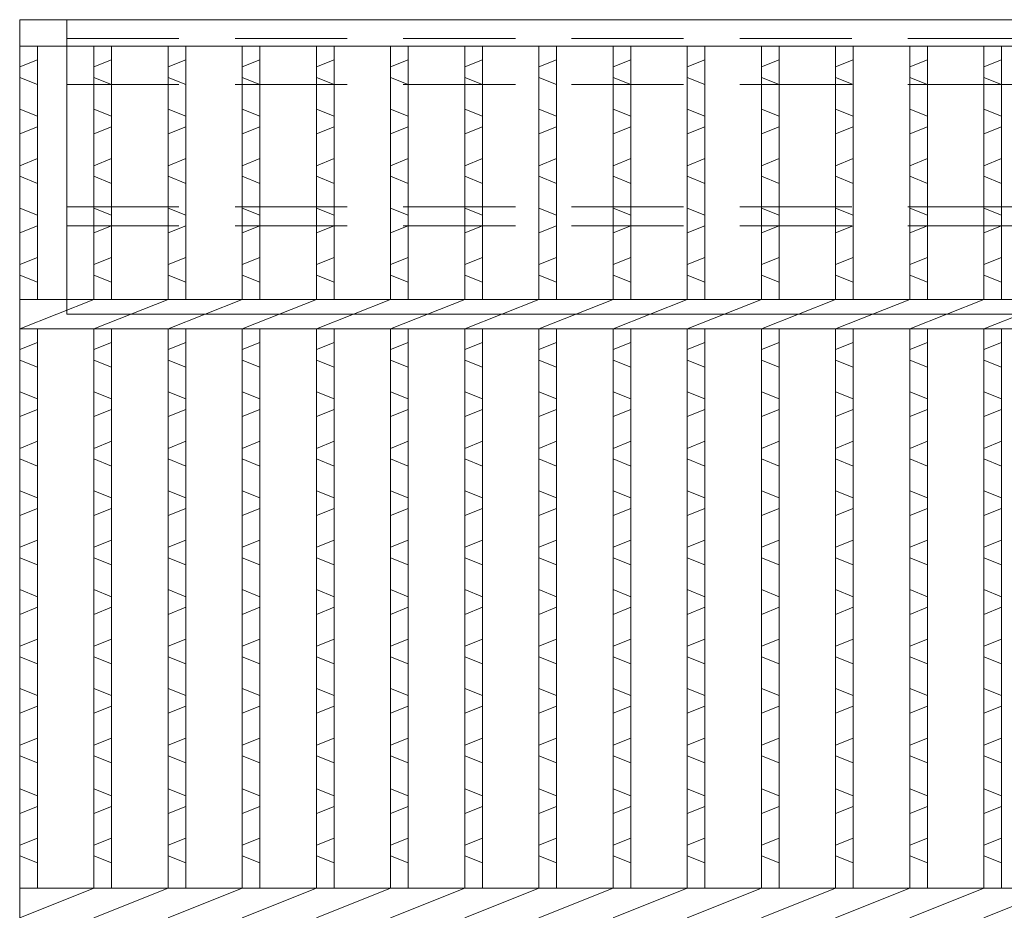
# Model space of a CAD drawing. Units: millimetres. Extents: x 165478 to 168267, y -57350 to -55376.
# Drawn here: x 166098 to 166265, y -55924 to -55772 of the extents above; entities that cross this region are included whole.
import ezdxf

# ---------------------------------------------------------------- set-up
doc = ezdxf.new("R2010")
doc.units = ezdxf.units.MM
doc.linetypes.add('HIDDEN', pattern=[9.525, 6.35, -3.175])
for name, color, linetype, lineweight in [('エンボス', 4, 'Continuous', 5), ('嵩上断面', 112, 'Continuous', 13), ('本体', 7, 'Continuous', 13)]:
    doc.layers.add(name, color=color, linetype=linetype, lineweight=lineweight)

msp = doc.modelspace()

# ---------------------------------------------------------------- linework, layer by layer
at = {"layer": 'エンボス', "linetype": 'Continuous'}
for p, q in [((166097.511, -55780.449), (166100.511, -55779.249)), ((166110.111, -55780.449), (166113.111, -55779.249)), ((166122.711, -55780.449), (166125.711, -55779.249)), ((166135.311, -55780.449), (166138.311, -55779.249)), ((166147.911, -55780.449), (166150.911, -55779.249)), ((166160.511, -55780.449), (166163.511, -55779.249)), ((166173.111, -55780.449), (166176.111, -55779.249)), ((166185.711, -55780.449), (166188.711, -55779.249)), ((166198.311, -55780.449), (166201.311, -55779.249)), ((166210.911, -55780.449), (166213.911, -55779.249)), ((166223.511, -55780.449), (166226.511, -55779.249)), ((166236.111, -55780.449), (166239.111, -55779.249)), ((166248.711, -55780.449), (166251.711, -55779.249)), ((166261.311, -55780.449), (166264.311, -55779.249)), ((166100.511, -55783.449), (166097.511, -55782.249)), ((166113.111, -55783.449), (166110.111, -55782.249)), ((166125.711, -55783.449), (166122.711, -55782.249)), ((166138.311, -55783.449), (166135.311, -55782.249)), ((166150.911, -55783.449), (166147.911, -55782.249)), ((166163.511, -55783.449), (166160.511, -55782.249)), ((166176.111, -55783.449), (166173.111, -55782.249)), ((166188.711, -55783.449), (166185.711, -55782.249)), ((166201.311, -55783.449), (166198.311, -55782.249)), ((166213.911, -55783.449), (166210.911, -55782.249)), ((166226.511, -55783.449), (166223.511, -55782.249)), ((166239.111, -55783.449), (166236.111, -55782.249)), ((166251.711, -55783.449), (166248.711, -55782.249)), ((166264.311, -55783.449), (166261.311, -55782.249)), ((166097.511, -55787.649), (166100.511, -55788.849)), ((166110.111, -55787.649), (166113.111, -55788.849)), ((166122.711, -55787.649), (166125.711, -55788.849)), ((166135.311, -55787.649), (166138.311, -55788.849)), ((166147.911, -55787.649), (166150.911, -55788.849)), ((166160.511, -55787.649), (166163.511, -55788.849)), ((166173.111, -55787.649), (166176.111, -55788.849)), ((166185.711, -55787.649), (166188.711, -55788.849)), ((166198.311, -55787.649), (166201.311, -55788.849)), ((166210.911, -55787.649), (166213.911, -55788.849)), ((166223.511, -55787.649), (166226.511, -55788.849)), ((166236.111, -55787.649), (166239.111, -55788.849)), ((166248.711, -55787.649), (166251.711, -55788.849)), ((166261.311, -55787.649), (166264.311, -55788.849)), ((166100.511, -55790.649), (166097.511, -55791.849)), ((166113.111, -55790.649), (166110.111, -55791.849)), ((166125.711, -55790.649), (166122.711, -55791.849)), ((166138.311, -55790.649), (166135.311, -55791.849)), ((166150.911, -55790.649), (166147.911, -55791.849)), ((166163.511, -55790.649), (166160.511, -55791.849)), ((166176.111, -55790.649), (166173.111, -55791.849)), ((166188.711, -55790.649), (166185.711, -55791.849)), ((166201.311, -55790.649), (166198.311, -55791.849)), ((166213.911, -55790.649), (166210.911, -55791.849)), ((166226.511, -55790.649), (166223.511, -55791.849)), ((166239.111, -55790.649), (166236.111, -55791.849)), ((166251.711, -55790.649), (166248.711, -55791.849)), ((166264.311, -55790.649), (166261.311, -55791.849)), ((166097.511, -55797.249), (166100.511, -55796.049)), ((166110.111, -55797.249), (166113.111, -55796.049)), ((166122.711, -55797.249), (166125.711, -55796.049)), ((166135.311, -55797.249), (166138.311, -55796.049)), ((166147.911, -55797.249), (166150.911, -55796.049)), ((166160.511, -55797.249), (166163.511, -55796.049)), ((166173.111, -55797.249), (166176.111, -55796.049)), ((166185.711, -55797.249), (166188.711, -55796.049)), ((166198.311, -55797.249), (166201.311, -55796.049)), ((166210.911, -55797.249), (166213.911, -55796.049)), ((166223.511, -55797.249), (166226.511, -55796.049)), ((166236.111, -55797.249), (166239.111, -55796.049)), ((166248.711, -55797.249), (166251.711, -55796.049)), ((166261.311, -55797.249), (166264.311, -55796.049)), ((166100.511, -55800.249), (166097.511, -55799.049)), ((166113.111, -55800.249), (166110.111, -55799.049)), ((166125.711, -55800.249), (166122.711, -55799.049)), ((166138.311, -55800.249), (166135.311, -55799.049)), ((166150.911, -55800.249), (166147.911, -55799.049)), ((166163.511, -55800.249), (166160.511, -55799.049)), ((166176.111, -55800.249), (166173.111, -55799.049)), ((166188.711, -55800.249), (166185.711, -55799.049)), ((166201.311, -55800.249), (166198.311, -55799.049)), ((166213.911, -55800.249), (166210.911, -55799.049)), ((166226.511, -55800.249), (166223.511, -55799.049)), ((166239.111, -55800.249), (166236.111, -55799.049)), ((166251.711, -55800.249), (166248.711, -55799.049)), ((166264.311, -55800.249), (166261.311, -55799.049)), ((166097.511, -55804.449), (166100.511, -55805.649)), ((166110.111, -55804.449), (166113.111, -55805.649)), ((166122.711, -55804.449), (166125.711, -55805.649)), ((166135.311, -55804.449), (166138.311, -55805.649)), ((166147.911, -55804.449), (166150.911, -55805.649)), ((166160.511, -55804.449), (166163.511, -55805.649)), ((166173.111, -55804.449), (166176.111, -55805.649)), ((166185.711, -55804.449), (166188.711, -55805.649)), ((166198.311, -55804.449), (166201.311, -55805.649)), ((166210.911, -55804.449), (166213.911, -55805.649)), ((166223.511, -55804.449), (166226.511, -55805.649)), ((166236.111, -55804.449), (166239.111, -55805.649)), ((166248.711, -55804.449), (166251.711, -55805.649)), ((166261.311, -55804.449), (166264.311, -55805.649)), ((166100.511, -55807.449), (166097.511, -55808.649)), ((166113.111, -55807.449), (166110.111, -55808.649)), ((166125.711, -55807.449), (166122.711, -55808.649)), ((166138.311, -55807.449), (166135.311, -55808.649)), ((166150.911, -55807.449), (166147.911, -55808.649)), ((166163.511, -55807.449), (166160.511, -55808.649)), ((166176.111, -55807.449), (166173.111, -55808.649)), ((166188.711, -55807.449), (166185.711, -55808.649)), ((166201.311, -55807.449), (166198.311, -55808.649)), ((166213.911, -55807.449), (166210.911, -55808.649)), ((166226.511, -55807.449), (166223.511, -55808.649)), ((166239.111, -55807.449), (166236.111, -55808.649)), ((166251.711, -55807.449), (166248.711, -55808.649)), ((166264.311, -55807.449), (166261.311, -55808.649)), ((166097.511, -55814.049), (166100.511, -55812.849)), ((166110.111, -55814.049), (166113.111, -55812.849)), ((166122.711, -55814.049), (166125.711, -55812.849)), ((166135.311, -55814.049), (166138.311, -55812.849)), ((166147.911, -55814.049), (166150.911, -55812.849)), ((166160.511, -55814.049), (166163.511, -55812.849)), ((166173.111, -55814.049), (166176.111, -55812.849)), ((166185.711, -55814.049), (166188.711, -55812.849)), ((166198.311, -55814.049), (166201.311, -55812.849)), ((166210.911, -55814.049), (166213.911, -55812.849)), ((166223.511, -55814.049), (166226.511, -55812.849)), ((166236.111, -55814.049), (166239.111, -55812.849)), ((166248.711, -55814.049), (166251.711, -55812.849)), ((166261.311, -55814.049), (166264.311, -55812.849)), ((166100.511, -55817.049), (166097.511, -55815.849)), ((166113.111, -55817.049), (166110.111, -55815.849)), ((166125.711, -55817.049), (166122.711, -55815.849)), ((166138.311, -55817.049), (166135.311, -55815.849)), ((166150.911, -55817.049), (166147.911, -55815.849)), ((166163.511, -55817.049), (166160.511, -55815.849)), ((166176.111, -55817.049), (166173.111, -55815.849)), ((166188.711, -55817.049), (166185.711, -55815.849)), ((166201.311, -55817.049), (166198.311, -55815.849)), ((166213.911, -55817.049), (166210.911, -55815.849)), ((166226.511, -55817.049), (166223.511, -55815.849)), ((166239.111, -55817.049), (166236.111, -55815.849)), ((166251.711, -55817.049), (166248.711, -55815.849)), ((166264.311, -55817.049), (166261.311, -55815.849)), ((166097.511, -55828.449), (166100.511, -55827.249)), ((166110.111, -55828.449), (166113.111, -55827.249)), ((166122.711, -55828.449), (166125.711, -55827.249)), ((166135.311, -55828.449), (166138.311, -55827.249)), ((166147.911, -55828.449), (166150.911, -55827.249)), ((166160.511, -55828.449), (166163.511, -55827.249)), ((166173.111, -55828.449), (166176.111, -55827.249)), ((166185.711, -55828.449), (166188.711, -55827.249)), ((166198.311, -55828.449), (166201.311, -55827.249)), ((166210.911, -55828.449), (166213.911, -55827.249)), ((166223.511, -55828.449), (166226.511, -55827.249)), ((166236.111, -55828.449), (166239.111, -55827.249)), ((166248.711, -55828.449), (166251.711, -55827.249)), ((166261.311, -55828.449), (166264.311, -55827.249)), ((166100.511, -55831.449), (166097.511, -55830.249)), ((166113.111, -55831.449), (166110.111, -55830.249)), ((166125.711, -55831.449), (166122.711, -55830.249)), ((166138.311, -55831.449), (166135.311, -55830.249)), ((166150.911, -55831.449), (166147.911, -55830.249)), ((166163.511, -55831.449), (166160.511, -55830.249)), ((166176.111, -55831.449), (166173.111, -55830.249)), ((166188.711, -55831.449), (166185.711, -55830.249)), ((166201.311, -55831.449), (166198.311, -55830.249)), ((166213.911, -55831.449), (166210.911, -55830.249)), ((166226.511, -55831.449), (166223.511, -55830.249)), ((166239.111, -55831.449), (166236.111, -55830.249)), ((166251.711, -55831.449), (166248.711, -55830.249)), ((166264.311, -55831.449), (166261.311, -55830.249)), ((166097.511, -55835.649), (166100.511, -55836.849)), ((166110.111, -55835.649), (166113.111, -55836.849)), ((166122.711, -55835.649), (166125.711, -55836.849)), ((166135.311, -55835.649), (166138.311, -55836.849)), ((166147.911, -55835.649), (166150.911, -55836.849)), ((166160.511, -55835.649), (166163.511, -55836.849)), ((166173.111, -55835.649), (166176.111, -55836.849)), ((166185.711, -55835.649), (166188.711, -55836.849)), ((166198.311, -55835.649), (166201.311, -55836.849)), ((166210.911, -55835.649), (166213.911, -55836.849)), ((166223.511, -55835.649), (166226.511, -55836.849)), ((166236.111, -55835.649), (166239.111, -55836.849)), ((166248.711, -55835.649), (166251.711, -55836.849)), ((166261.311, -55835.649), (166264.311, -55836.849)), ((166100.511, -55838.649), (166097.511, -55839.849)), ((166113.111, -55838.649), (166110.111, -55839.849)), ((166125.711, -55838.649), (166122.711, -55839.849)), ((166138.311, -55838.649), (166135.311, -55839.849)), ((166150.911, -55838.649), (166147.911, -55839.849)), ((166163.511, -55838.649), (166160.511, -55839.849)), ((166176.111, -55838.649), (166173.111, -55839.849)), ((166188.711, -55838.649), (166185.711, -55839.849)), ((166201.311, -55838.649), (166198.311, -55839.849)), ((166213.911, -55838.649), (166210.911, -55839.849)), ((166226.511, -55838.649), (166223.511, -55839.849)), ((166239.111, -55838.649), (166236.111, -55839.849)), ((166251.711, -55838.649), (166248.711, -55839.849)), ((166264.311, -55838.649), (166261.311, -55839.849)), ((166097.511, -55845.249), (166100.511, -55844.049)), ((166110.111, -55845.249), (166113.111, -55844.049)), ((166122.711, -55845.249), (166125.711, -55844.049)), ((166135.311, -55845.249), (166138.311, -55844.049)), ((166147.911, -55845.249), (166150.911, -55844.049)), ((166160.511, -55845.249), (166163.511, -55844.049)), ((166173.111, -55845.249), (166176.111, -55844.049)), ((166185.711, -55845.249), (166188.711, -55844.049)), ((166198.311, -55845.249), (166201.311, -55844.049)), ((166210.911, -55845.249), (166213.911, -55844.049)), ((166223.511, -55845.249), (166226.511, -55844.049)), ((166236.111, -55845.249), (166239.111, -55844.049)), ((166248.711, -55845.249), (166251.711, -55844.049)), ((166261.311, -55845.249), (166264.311, -55844.049)), ((166100.511, -55848.249), (166097.511, -55847.049)), ((166113.111, -55848.249), (166110.111, -55847.049)), ((166125.711, -55848.249), (166122.711, -55847.049)), ((166138.311, -55848.249), (166135.311, -55847.049)), ((166150.911, -55848.249), (166147.911, -55847.049)), ((166163.511, -55848.249), (166160.511, -55847.049)), ((166176.111, -55848.249), (166173.111, -55847.049)), ((166188.711, -55848.249), (166185.711, -55847.049)), ((166201.311, -55848.249), (166198.311, -55847.049)), ((166213.911, -55848.249), (166210.911, -55847.049)), ((166226.511, -55848.249), (166223.511, -55847.049)), ((166239.111, -55848.249), (166236.111, -55847.049)), ((166251.711, -55848.249), (166248.711, -55847.049)), ((166264.311, -55848.249), (166261.311, -55847.049)), ((166097.511, -55852.449), (166100.511, -55853.649)), ((166110.111, -55852.449), (166113.111, -55853.649)), ((166122.711, -55852.449), (166125.711, -55853.649)), ((166135.311, -55852.449), (166138.311, -55853.649)), ((166147.911, -55852.449), (166150.911, -55853.649)), ((166160.511, -55852.449), (166163.511, -55853.649)), ((166173.111, -55852.449), (166176.111, -55853.649)), ((166185.711, -55852.449), (166188.711, -55853.649)), ((166198.311, -55852.449), (166201.311, -55853.649)), ((166210.911, -55852.449), (166213.911, -55853.649)), ((166223.511, -55852.449), (166226.511, -55853.649)), ((166236.111, -55852.449), (166239.111, -55853.649)), ((166248.711, -55852.449), (166251.711, -55853.649)), ((166261.311, -55852.449), (166264.311, -55853.649)), ((166100.511, -55855.449), (166097.511, -55856.649)), ((166113.111, -55855.449), (166110.111, -55856.649)), ((166125.711, -55855.449), (166122.711, -55856.649)), ((166138.311, -55855.449), (166135.311, -55856.649)), ((166150.911, -55855.449), (166147.911, -55856.649)), ((166163.511, -55855.449), (166160.511, -55856.649)), ((166176.111, -55855.449), (166173.111, -55856.649)), ((166188.711, -55855.449), (166185.711, -55856.649)), ((166201.311, -55855.449), (166198.311, -55856.649)), ((166213.911, -55855.449), (166210.911, -55856.649)), ((166226.511, -55855.449), (166223.511, -55856.649)), ((166239.111, -55855.449), (166236.111, -55856.649)), ((166251.711, -55855.449), (166248.711, -55856.649)), ((166264.311, -55855.449), (166261.311, -55856.649)), ((166097.511, -55862.049), (166100.511, -55860.849)), ((166110.111, -55862.049), (166113.111, -55860.849)), ((166122.711, -55862.049), (166125.711, -55860.849)), ((166135.311, -55862.049), (166138.311, -55860.849)), ((166147.911, -55862.049), (166150.911, -55860.849)), ((166160.511, -55862.049), (166163.511, -55860.849)), ((166173.111, -55862.049), (166176.111, -55860.849)), ((166185.711, -55862.049), (166188.711, -55860.849)), ((166198.311, -55862.049), (166201.311, -55860.849)), ((166210.911, -55862.049), (166213.911, -55860.849)), ((166223.511, -55862.049), (166226.511, -55860.849)), ((166236.111, -55862.049), (166239.111, -55860.849)), ((166248.711, -55862.049), (166251.711, -55860.849)), ((166261.311, -55862.049), (166264.311, -55860.849)), ((166100.511, -55865.049), (166097.511, -55863.849)), ((166113.111, -55865.049), (166110.111, -55863.849)), ((166125.711, -55865.049), (166122.711, -55863.849)), ((166138.311, -55865.049), (166135.311, -55863.849)), ((166150.911, -55865.049), (166147.911, -55863.849)), ((166163.511, -55865.049), (166160.511, -55863.849)), ((166176.111, -55865.049), (166173.111, -55863.849)), ((166188.711, -55865.049), (166185.711, -55863.849)), ((166201.311, -55865.049), (166198.311, -55863.849)), ((166213.911, -55865.049), (166210.911, -55863.849)), ((166226.511, -55865.049), (166223.511, -55863.849)), ((166239.111, -55865.049), (166236.111, -55863.849)), ((166251.711, -55865.049), (166248.711, -55863.849)), ((166264.311, -55865.049), (166261.311, -55863.849)), ((166097.511, -55869.249), (166100.511, -55870.449)), ((166110.111, -55869.249), (166113.111, -55870.449)), ((166122.711, -55869.249), (166125.711, -55870.449)), ((166135.311, -55869.249), (166138.311, -55870.449)), ((166147.911, -55869.249), (166150.911, -55870.449)), ((166160.511, -55869.249), (166163.511, -55870.449)), ((166173.111, -55869.249), (166176.111, -55870.449)), ((166185.711, -55869.249), (166188.711, -55870.449)), ((166198.311, -55869.249), (166201.311, -55870.449)), ((166210.911, -55869.249), (166213.911, -55870.449)), ((166223.511, -55869.249), (166226.511, -55870.449)), ((166236.111, -55869.249), (166239.111, -55870.449)), ((166248.711, -55869.249), (166251.711, -55870.449)), ((166261.311, -55869.249), (166264.311, -55870.449)), ((166100.511, -55872.249), (166097.511, -55873.449)), ((166113.111, -55872.249), (166110.111, -55873.449)), ((166125.711, -55872.249), (166122.711, -55873.449)), ((166138.311, -55872.249), (166135.311, -55873.449)), ((166150.911, -55872.249), (166147.911, -55873.449)), ((166163.511, -55872.249), (166160.511, -55873.449)), ((166176.111, -55872.249), (166173.111, -55873.449)), ((166188.711, -55872.249), (166185.711, -55873.449)), ((166201.311, -55872.249), (166198.311, -55873.449)), ((166213.911, -55872.249), (166210.911, -55873.449)), ((166226.511, -55872.249), (166223.511, -55873.449)), ((166239.111, -55872.249), (166236.111, -55873.449)), ((166251.711, -55872.249), (166248.711, -55873.449)), ((166264.311, -55872.249), (166261.311, -55873.449)), ((166097.511, -55878.849), (166100.511, -55877.649)), ((166110.111, -55878.849), (166113.111, -55877.649)), ((166122.711, -55878.849), (166125.711, -55877.649)), ((166135.311, -55878.849), (166138.311, -55877.649)), ((166147.911, -55878.849), (166150.911, -55877.649)), ((166160.511, -55878.849), (166163.511, -55877.649)), ((166173.111, -55878.849), (166176.111, -55877.649)), ((166185.711, -55878.849), (166188.711, -55877.649)), ((166198.311, -55878.849), (166201.311, -55877.649)), ((166210.911, -55878.849), (166213.911, -55877.649)), ((166223.511, -55878.849), (166226.511, -55877.649)), ((166236.111, -55878.849), (166239.111, -55877.649)), ((166248.711, -55878.849), (166251.711, -55877.649)), ((166261.311, -55878.849), (166264.311, -55877.649)), ((166100.511, -55881.849), (166097.511, -55880.649)), ((166113.111, -55881.849), (166110.111, -55880.649)), ((166125.711, -55881.849), (166122.711, -55880.649)), ((166138.311, -55881.849), (166135.311, -55880.649)), ((166150.911, -55881.849), (166147.911, -55880.649)), ((166163.511, -55881.849), (166160.511, -55880.649)), ((166176.111, -55881.849), (166173.111, -55880.649)), ((166188.711, -55881.849), (166185.711, -55880.649)), ((166201.311, -55881.849), (166198.311, -55880.649)), ((166213.911, -55881.849), (166210.911, -55880.649)), ((166226.511, -55881.849), (166223.511, -55880.649)), ((166239.111, -55881.849), (166236.111, -55880.649)), ((166251.711, -55881.849), (166248.711, -55880.649)), ((166264.311, -55881.849), (166261.311, -55880.649)), ((166097.511, -55886.049), (166100.511, -55887.249)), ((166110.111, -55886.049), (166113.111, -55887.249)), ((166122.711, -55886.049), (166125.711, -55887.249)), ((166135.311, -55886.049), (166138.311, -55887.249)), ((166147.911, -55886.049), (166150.911, -55887.249)), ((166160.511, -55886.049), (166163.511, -55887.249)), ((166173.111, -55886.049), (166176.111, -55887.249)), ((166185.711, -55886.049), (166188.711, -55887.249)), ((166198.311, -55886.049), (166201.311, -55887.249)), ((166210.911, -55886.049), (166213.911, -55887.249)), ((166223.511, -55886.049), (166226.511, -55887.249)), ((166236.111, -55886.049), (166239.111, -55887.249)), ((166248.711, -55886.049), (166251.711, -55887.249)), ((166261.311, -55886.049), (166264.311, -55887.249)), ((166100.511, -55889.049), (166097.511, -55890.249)), ((166113.111, -55889.049), (166110.111, -55890.249)), ((166125.711, -55889.049), (166122.711, -55890.249)), ((166138.311, -55889.049), (166135.311, -55890.249)), ((166150.911, -55889.049), (166147.911, -55890.249)), ((166163.511, -55889.049), (166160.511, -55890.249)), ((166176.111, -55889.049), (166173.111, -55890.249)), ((166188.711, -55889.049), (166185.711, -55890.249)), ((166201.311, -55889.049), (166198.311, -55890.249)), ((166213.911, -55889.049), (166210.911, -55890.249)), ((166226.511, -55889.049), (166223.511, -55890.249)), ((166239.111, -55889.049), (166236.111, -55890.249)), ((166251.711, -55889.049), (166248.711, -55890.249)), ((166264.311, -55889.049), (166261.311, -55890.249)), ((166097.511, -55895.649), (166100.511, -55894.449)), ((166110.111, -55895.649), (166113.111, -55894.449)), ((166122.711, -55895.649), (166125.711, -55894.449)), ((166135.311, -55895.649), (166138.311, -55894.449)), ((166147.911, -55895.649), (166150.911, -55894.449)), ((166160.511, -55895.649), (166163.511, -55894.449)), ((166173.111, -55895.649), (166176.111, -55894.449)), ((166185.711, -55895.649), (166188.711, -55894.449)), ((166198.311, -55895.649), (166201.311, -55894.449)), ((166210.911, -55895.649), (166213.911, -55894.449)), ((166223.511, -55895.649), (166226.511, -55894.449)), ((166236.111, -55895.649), (166239.111, -55894.449)), ((166248.711, -55895.649), (166251.711, -55894.449)), ((166261.311, -55895.649), (166264.311, -55894.449)), ((166100.511, -55898.649), (166097.511, -55897.449)), ((166113.111, -55898.649), (166110.111, -55897.449)), ((166125.711, -55898.649), (166122.711, -55897.449)), ((166138.311, -55898.649), (166135.311, -55897.449)), ((166150.911, -55898.649), (166147.911, -55897.449)), ((166163.511, -55898.649), (166160.511, -55897.449)), ((166176.111, -55898.649), (166173.111, -55897.449)), ((166188.711, -55898.649), (166185.711, -55897.449)), ((166201.311, -55898.649), (166198.311, -55897.449)), ((166213.911, -55898.649), (166210.911, -55897.449)), ((166226.511, -55898.649), (166223.511, -55897.449)), ((166239.111, -55898.649), (166236.111, -55897.449)), ((166251.711, -55898.649), (166248.711, -55897.449)), ((166264.311, -55898.649), (166261.311, -55897.449)), ((166097.511, -55903.049), (166100.511, -55904.249)), ((166110.111, -55903.049), (166113.111, -55904.249)), ((166122.711, -55903.049), (166125.711, -55904.249)), ((166135.311, -55903.049), (166138.311, -55904.249)), ((166147.911, -55903.049), (166150.911, -55904.249)), ((166160.511, -55903.049), (166163.511, -55904.249)), ((166173.111, -55903.049), (166176.111, -55904.249)), ((166185.711, -55903.049), (166188.711, -55904.249)), ((166198.311, -55903.049), (166201.311, -55904.249)), ((166210.911, -55903.049), (166213.911, -55904.249)), ((166223.511, -55903.049), (166226.511, -55904.249)), ((166236.111, -55903.049), (166239.111, -55904.249)), ((166248.711, -55903.049), (166251.711, -55904.249)), ((166261.311, -55903.049), (166264.311, -55904.249)), ((166100.511, -55906.049), (166097.511, -55907.249)), ((166113.111, -55906.049), (166110.111, -55907.249)), ((166125.711, -55906.049), (166122.711, -55907.249)), ((166138.311, -55906.049), (166135.311, -55907.249)), ((166150.911, -55906.049), (166147.911, -55907.249)), ((166163.511, -55906.049), (166160.511, -55907.249)), ((166176.111, -55906.049), (166173.111, -55907.249)), ((166188.711, -55906.049), (166185.711, -55907.249)), ((166201.311, -55906.049), (166198.311, -55907.249)), ((166213.911, -55906.049), (166210.911, -55907.249)), ((166226.511, -55906.049), (166223.511, -55907.249)), ((166239.111, -55906.049), (166236.111, -55907.249)), ((166251.711, -55906.049), (166248.711, -55907.249)), ((166264.311, -55906.049), (166261.311, -55907.249)), ((166097.511, -55912.649), (166100.511, -55911.449)), ((166110.111, -55912.649), (166113.111, -55911.449)), ((166122.711, -55912.649), (166125.711, -55911.449)), ((166135.311, -55912.649), (166138.311, -55911.449)), ((166147.911, -55912.649), (166150.911, -55911.449)), ((166160.511, -55912.649), (166163.511, -55911.449)), ((166173.111, -55912.649), (166176.111, -55911.449)), ((166185.711, -55912.649), (166188.711, -55911.449)), ((166198.311, -55912.649), (166201.311, -55911.449)), ((166210.911, -55912.649), (166213.911, -55911.449)), ((166223.511, -55912.649), (166226.511, -55911.449)), ((166236.111, -55912.649), (166239.111, -55911.449)), ((166248.711, -55912.649), (166251.711, -55911.449)), ((166261.311, -55912.649), (166264.311, -55911.449)), ((166100.511, -55915.649), (166097.511, -55914.449)), ((166113.111, -55915.649), (166110.111, -55914.449)), ((166125.711, -55915.649), (166122.711, -55914.449)), ((166138.311, -55915.649), (166135.311, -55914.449)), ((166150.911, -55915.649), (166147.911, -55914.449)), ((166163.511, -55915.649), (166160.511, -55914.449)), ((166176.111, -55915.649), (166173.111, -55914.449)), ((166188.711, -55915.649), (166185.711, -55914.449)), ((166201.311, -55915.649), (166198.311, -55914.449)), ((166213.911, -55915.649), (166210.911, -55914.449)), ((166226.511, -55915.649), (166223.511, -55914.449)), ((166239.111, -55915.649), (166236.111, -55914.449)), ((166251.711, -55915.649), (166248.711, -55914.449)), ((166264.311, -55915.649), (166261.311, -55914.449))]:
    msp.add_line(p, q, dxfattribs=at)
at = {"layer": '嵩上断面', "ltscale": 3}
for p, q in [((166105.511, -55772.453), (166445.511, -55772.453)), ((166105.511, -55772.453), (166105.511, -55822.453)), ((166105.511, -55822.453), (166445.511, -55822.453))]:
    msp.add_line(p, q, dxfattribs=at)
at = {"layer": '嵩上断面', "linetype": 'HIDDEN', "ltscale": 3}
for p, q in [((166105.511, -55775.653), (166445.511, -55775.653)), ((166105.511, -55783.453), (166445.511, -55783.453)), ((166105.511, -55804.253), (166445.511, -55804.253)), ((166105.511, -55807.453), (166445.511, -55807.453))]:
    msp.add_line(p, q, dxfattribs=at)
at = {"layer": '本体', "linetype": 'Continuous'}
for p, q in [((166097.511, -55772.453), (166453.511, -55772.453)), ((166097.511, -56022.453), (166097.511, -55772.453)), ((166097.511, -55776.953), (166453.511, -55776.953)), ((166100.511, -55819.953), (166100.511, -55776.953)), ((166110.111, -55819.953), (166110.111, -55776.953)), ((166113.111, -55819.953), (166113.111, -55776.953)), ((166122.711, -55819.953), (166122.711, -55776.953)), ((166125.711, -55819.953), (166125.711, -55776.953)), ((166135.311, -55819.953), (166135.311, -55776.953)), ((166138.311, -55819.953), (166138.311, -55776.953)), ((166147.911, -55819.953), (166147.911, -55776.953)), ((166150.911, -55819.953), (166150.911, -55776.953)), ((166160.511, -55819.953), (166160.511, -55776.953)), ((166163.511, -55819.953), (166163.511, -55776.953)), ((166173.111, -55819.953), (166173.111, -55776.953)), ((166176.111, -55819.953), (166176.111, -55776.953)), ((166185.711, -55819.953), (166185.711, -55776.953)), ((166188.711, -55819.953), (166188.711, -55776.953)), ((166198.311, -55819.953), (166198.311, -55776.953)), ((166201.311, -55819.953), (166201.311, -55776.953)), ((166210.911, -55819.953), (166210.911, -55776.953)), ((166213.911, -55819.953), (166213.911, -55776.953)), ((166223.511, -55819.953), (166223.511, -55776.953)), ((166226.511, -55819.953), (166226.511, -55776.953)), ((166236.111, -55819.953), (166236.111, -55776.953)), ((166239.111, -55819.953), (166239.111, -55776.953)), ((166248.711, -55819.953), (166248.711, -55776.953)), ((166251.711, -55819.953), (166251.711, -55776.953)), ((166261.311, -55819.953), (166261.311, -55776.953)), ((166264.311, -55819.953), (166264.311, -55776.953)), ((166097.511, -55819.953), (166453.511, -55819.953)), ((166097.511, -55824.953), (166110.111, -55819.953)), ((166110.111, -55824.953), (166122.711, -55819.953)), ((166122.711, -55824.953), (166135.311, -55819.953)), ((166135.311, -55824.953), (166147.911, -55819.953)), ((166147.911, -55824.953), (166160.511, -55819.953)), ((166160.511, -55824.953), (166173.111, -55819.953)), ((166173.111, -55824.953), (166185.711, -55819.953)), ((166185.711, -55824.953), (166198.311, -55819.953)), ((166198.311, -55824.953), (166210.911, -55819.953)), ((166210.911, -55824.953), (166223.511, -55819.953)), ((166223.511, -55824.953), (166236.111, -55819.953)), ((166236.111, -55824.953), (166248.711, -55819.953)), ((166248.711, -55824.953), (166261.311, -55819.953)), ((166261.311, -55824.953), (166273.911, -55819.953)), ((166097.511, -55824.953), (166453.511, -55824.953)), ((166100.511, -55919.953), (166100.511, -55824.953)), ((166110.111, -55919.953), (166110.111, -55824.953)), ((166113.111, -55919.953), (166113.111, -55824.953)), ((166122.711, -55919.953), (166122.711, -55824.953)), ((166125.711, -55919.953), (166125.711, -55824.953)), ((166135.311, -55919.953), (166135.311, -55824.953)), ((166138.311, -55919.953), (166138.311, -55824.953)), ((166147.911, -55919.953), (166147.911, -55824.953)), ((166150.911, -55919.953), (166150.911, -55824.953)), ((166160.511, -55919.953), (166160.511, -55824.953)), ((166163.511, -55919.953), (166163.511, -55824.953)), ((166173.111, -55919.953), (166173.111, -55824.953)), ((166176.111, -55919.953), (166176.111, -55824.953)), ((166185.711, -55919.953), (166185.711, -55824.953)), ((166188.711, -55919.953), (166188.711, -55824.953)), ((166198.311, -55919.953), (166198.311, -55824.953)), ((166201.311, -55919.953), (166201.311, -55824.953)), ((166210.911, -55919.953), (166210.911, -55824.953)), ((166213.911, -55919.953), (166213.911, -55824.953)), ((166223.511, -55919.953), (166223.511, -55824.953)), ((166226.511, -55919.953), (166226.511, -55824.953)), ((166236.111, -55919.953), (166236.111, -55824.953)), ((166239.111, -55919.953), (166239.111, -55824.953)), ((166248.711, -55919.953), (166248.711, -55824.953)), ((166251.711, -55919.953), (166251.711, -55824.953)), ((166261.311, -55919.953), (166261.311, -55824.953)), ((166264.311, -55919.953), (166264.311, -55824.953)), ((166097.511, -55919.953), (166453.511, -55919.953)), ((166097.511, -55924.953), (166110.111, -55919.953)), ((166110.111, -55924.953), (166122.711, -55919.953)), ((166122.711, -55924.953), (166135.311, -55919.953)), ((166135.311, -55924.953), (166147.911, -55919.953)), ((166147.911, -55924.953), (166160.511, -55919.953)), ((166160.511, -55924.953), (166173.111, -55919.953)), ((166173.111, -55924.953), (166185.711, -55919.953)), ((166185.711, -55924.953), (166198.311, -55919.953)), ((166198.311, -55924.953), (166210.911, -55919.953)), ((166210.911, -55924.953), (166223.511, -55919.953)), ((166223.511, -55924.953), (166236.111, -55919.953)), ((166236.111, -55924.953), (166248.711, -55919.953)), ((166248.711, -55924.953), (166261.311, -55919.953)), ((166261.311, -55924.953), (166273.911, -55919.953))]:
    msp.add_line(p, q, dxfattribs=at)

doc.saveas('drawing.dxf')
